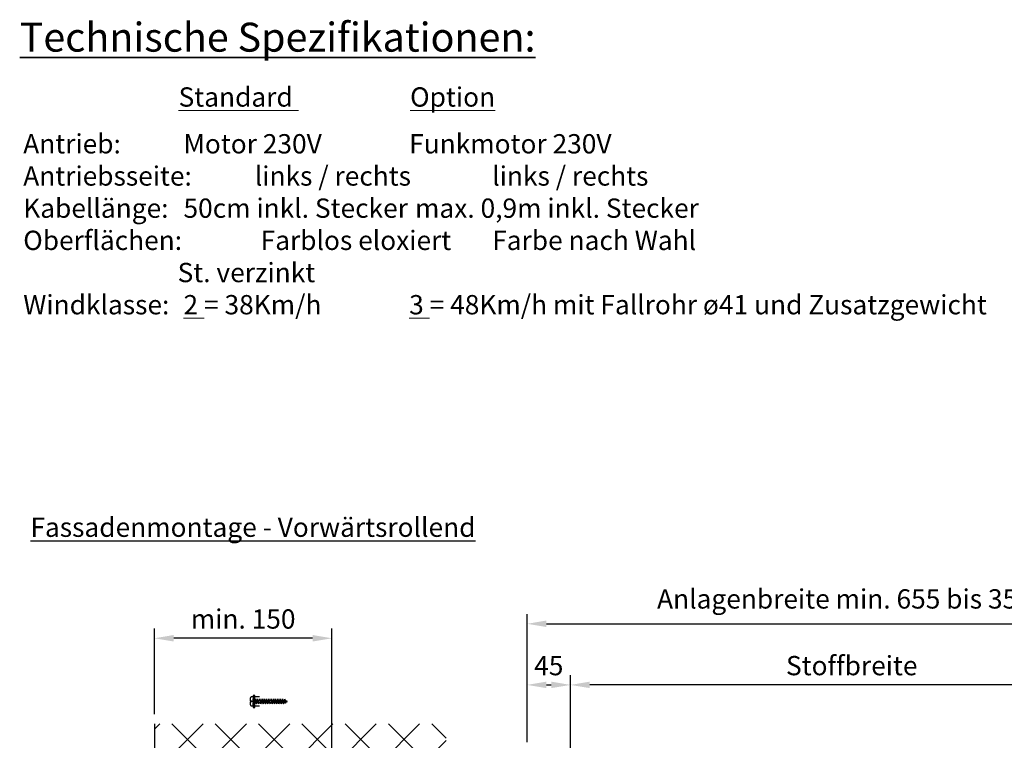
# Model space of a CAD drawing. Units: millimetres. Extents: x 981 to 7529, y -5157 to 8957.
# Drawn here: x 1151 to 2171, y 7011 to 7758 of the extents above; entities that cross this region are included whole.
import ezdxf

# ---------------------------------------------------------------- set-up
doc = ezdxf.new("R2010")
doc.units = ezdxf.units.MM
doc.linetypes.add('ACAD_ISO02W100', pattern=[15, 12, -3])
doc.linetypes.add('GESTRICHELTX2', pattern=[1.5, 1, -0.5])
for name, color, linetype in [('Storama 0.25', 8, 'Continuous'), ('Storama Masslinie', 1, 'Continuous'), ('Storama Strichlinie', 6, 'ACAD_ISO02W100'), ('Storama Volllinie', 7, 'Continuous')]:
    doc.layers.add(name, color=color, linetype=linetype)
doc.layers.add('Storama Text 2.5', color=1, linetype='Continuous', lineweight=18)
doc.layers.add('Storama Text 5', color=3, linetype='Continuous', lineweight=35)
doc.styles.add('ADESK2', font='isocp')
doc.dimstyles.new('MASS1_10', dxfattribs={"dimtxt": 20, "dimasz": 20, "dimexe": 10, "dimexo": 10, "dimgap": 1, "dimtad": 0, "dimdec": 1, "dimdsep": 46, "dimtxsty": 'ADESK2', "dimcen": -10, "dimclrd": 1, "dimclre": 1, "dimclrt": 256, "dimadec": 0, "dimazin": 0, "dimtfac": 1, "dimtdec": 1, "dimtmove": 0, "dimatfit": 3, "dimfxl": 1, "dimtvp": 1, "dimtfillclr": 256, "dimtolj": 1, "dimtzin": 0, "dimarcsym": 0})

# ---------------------------------------------------------------- blocks, each defined once
blk = doc.blocks.new('A$C22C01564')
at = {"layer": 'Storama Strichlinie', "color": 6, "linetype": 'GESTRICHELTX2', "ltscale": 3}
for p, q in [((6.1, 34.7), (2.1, 33.3)), ((2.1, 33.3), (7.4, 34.5)), ((3.4, 33.1), (2.1, 33.3)), ((6.1, 32.4), (2.1, 31)), ((2.1, 31), (7.4, 32.2)), ((3.4, 30.8), (2.1, 31)), ((5.4, 36.8), (2.4, 35.8)), ((2.4, 35.8), (6.7, 36.6)), ((3.7, 35.6), (2.4, 35.8)), ((3.7, 35.6), (3.4, 33.7)), ((3.4, 33.1), (7.4, 34.5)), ((3.4, 31.3), (3.4, 33.1)), ((3.4, 30.8), (7.4, 32.2)), ((3.4, 29), (3.4, 30.8)), ((3.7, 35.6), (6.7, 36.6)), ((4.7, 38.5), (3.9, 36.2)), ((5.4, 36.8), (4.7, 38.5)), ((4.7, 37.7), (4.7, 11.5)), ((6.7, 36.6), (5.4, 36.8)), ((6.1, 34.8), (5.5, 36.4)), ((6.1, 34.8), (6.1, 34.7)), ((7.4, 34.5), (6.1, 34.7)), ((6.1, 34.2), (6.1, 32.4)), ((7.4, 32.2), (6.1, 32.4)), ((6.1, 31.9), (6.1, 30.1)), ((6.1, 30.1), (2.1, 28.6)), ((2.1, 28.6), (7.4, 29.8)), ((3.4, 28.4), (2.1, 28.6)), ((6.1, 27.7), (2.1, 26.3)), ((2.1, 26.3), (7.4, 27.5)), ((3.4, 26.1), (2.1, 26.3)), ((6.1, 25.4), (2.1, 24)), ((2.1, 24), (7.4, 25.2)), ((3.4, 23.7), (2.1, 24)), ((6.1, 23), (2.1, 21.6)), ((6.1, 23), (2.1, 21.6)), ((2.1, 21.6), (7.4, 22.8)), ((2.1, 21.6), (7.4, 22.8)), ((3.4, 21.4), (2.1, 21.6)), ((3.4, 21.4), (2.1, 21.6)), ((6.1, 20.7), (2.1, 19.3)), ((2.1, 19.3), (7.4, 20.5)), ((3.4, 28.4), (7.4, 29.8)), ((3.4, 26.6), (3.4, 28.4)), ((3.4, 26.1), (7.4, 27.5)), ((3.4, 24.3), (3.4, 26.1)), ((3.4, 23.7), (7.4, 25.2)), ((3.4, 21.9), (3.4, 23.7)), ((3.4, 21.4), (7.4, 22.8)), ((3.4, 21.4), (7.4, 22.8)), ((3.4, 19.6), (3.4, 21.4)), ((3.4, 19.1), (7.4, 20.5)), ((7.4, 29.8), (6.1, 30.1)), ((6.1, 29.5), (6.1, 27.7)), ((7.4, 27.5), (6.1, 27.7)), ((6.1, 27.2), (6.1, 25.4)), ((7.4, 25.2), (6.1, 25.4)), ((6.1, 24.8), (6.1, 23)), ((7.4, 22.8), (6.1, 23)), ((7.4, 22.8), (6.1, 23)), ((6.1, 22.5), (6.1, 20.7)), ((7.4, 20.5), (6.1, 20.7)), ((3.4, 19.1), (2.1, 19.3)), ((6.1, 18.3), (2.1, 16.9)), ((2.1, 16.9), (7.4, 18.1)), ((3.4, 16.7), (2.1, 16.9)), ((6.1, 16), (2.1, 14.6)), ((2.1, 14.6), (7.4, 15.8)), ((3.4, 14.4), (2.1, 14.6)), ((6.1, 13.7), (2.1, 12.2)), ((2.1, 12.2), (7.4, 13.4)), ((3.4, 12), (2.1, 12.2)), ((6.1, 11.3), (2.1, 9.9)), ((2.1, 9.9), (7.4, 11.1)), ((3.4, 17.3), (3.4, 19.1)), ((3.4, 16.7), (7.4, 18.1)), ((3.4, 14.9), (3.4, 16.7)), ((3.4, 14.4), (7.4, 15.8)), ((3.4, 12.6), (3.4, 14.4)), ((3.4, 12), (7.4, 13.4)), ((3.4, 10.2), (3.4, 12)), ((3.4, 9.7), (7.4, 11.1)), ((4.7, 0.5), (4.7, 18.7)), ((6.1, 20.2), (6.1, 18.3)), ((7.4, 18.1), (6.1, 18.3)), ((6.1, 17.8), (6.1, 16)), ((7.4, 15.8), (6.1, 16)), ((6.1, 15.5), (6.1, 13.7)), ((7.4, 13.4), (6.1, 13.7)), ((6.1, 13.1), (6.1, 11.3)), ((7.4, 11.1), (6.1, 11.3)), ((6.1, 10.8), (6.1, 9)), ((3.4, 9.7), (2.1, 9.9)), ((6.1, 9), (2.1, 7.6)), ((2.1, 7.6), (7.4, 8.8)), ((3.4, 7.3), (2.1, 7.6)), ((6.1, 6.7), (2.1, 5.3)), ((2.1, 5.3), (7.4, 6.5)), ((3.4, 5.1), (2.1, 5.3)), ((3.4, 4.6), (2.5, 3.9)), ((2.5, 3.9), (2.5, 3.2)), ((2.5, 3.9), (2.5, 3.2)), ((2.5, 3.9), (2.5, 3.2)), ((3.4, 7.9), (3.4, 9.7)), ((3.4, 7.3), (7.4, 8.8)), ((3.4, 5.6), (3.4, 7.4)), ((3.4, 5.1), (7.4, 6.5)), ((3.4, 4.6), (3.4, 5.1)), ((7.4, 8.8), (6.1, 9)), ((6.1, 8.5), (6.1, 6.7)), ((7.4, 6.5), (6.1, 6.7)), ((6.1, 4.6), (6.1, 6)), ((6.1, 4.6), (7, 3.9)), ((6.1, 4.6), (7, 3.9)), ((6.1, 4.6), (7, 3.9)), ((7, 3.9), (7, 3.2)), ((7, 3.9), (7, 3.2)), ((7, 3.9), (7, 3.2))]:
    blk.add_line(p, q, dxfattribs=at)
blk.add_lwpolyline([(0.1, 1.4, 0.388879), (1.6, 0), (4.1, 0), (4.1, 1.8), (5.3, 1.8), (5.3, 0), (7.9, 0, 0.388879), (9.4, 1.4), (9.5, 3), (0, 3)], format="xyb", close=True, dxfattribs=at)
at = {"layer": 'Storama Volllinie'}
blk.add_lwpolyline([(-1.5, 3), (11, 3), (11, 4.6), (-1.5, 4.6)], close=True, dxfattribs=at)
blk = doc.blocks.new('*D13')
at = {"layer": 'Defpoints', "color": 0, "transparency": 16777216}
for p in [(1721.6, 7068.5), (1676.6, 6999.1), (1721.6, 6970.6)]:
    blk.add_point(p, dxfattribs=at)
at = {"layer": 'Storama Masslinie', "color": 1, "lineweight": -2, "transparency": 16777216}
for p, q in [((1676.6, 7009.1), (1676.6, 7078.5)), ((1721.6, 6980.6), (1721.6, 7078.5)), ((1696.6, 7068.5), (1701.6, 7068.5))]:
    blk.add_line(p, q, dxfattribs=at)
at = {"layer": 'Storama Masslinie', "color": 1, "transparency": 16777216}
for points in [[(1696.6, 7071.9), (1696.6, 7065.2), (1676.6, 7068.5)], [(1701.6, 7071.9), (1701.6, 7065.2), (1721.6, 7068.5)]]:
    blk.add_solid(points, dxfattribs=at)
at = {"layer": 'Storama Masslinie', "transparency": 16777216, "insert": (1699.1, 7088.5), "char_height": 20, "attachment_point": 5, "style": 'ADESK2'}
blk.add_mtext('\\A1;45', dxfattribs=at)
blk = doc.blocks.new('*D15')
at = {"layer": 'Defpoints', "color": 0, "transparency": 16777216}
for p in [(1721.6, 7068.5), (1721.6, 6970.6), (2304.6, 6970.6)]:
    blk.add_point(p, dxfattribs=at)
at = {"layer": 'Storama Masslinie', "color": 1, "lineweight": -2, "transparency": 16777216}
for p, q in [((1721.6, 6980.6), (1721.6, 7078.5)), ((2304.6, 6980.6), (2304.6, 7078.5)), ((2284.6, 7068.5), (1741.6, 7068.5))]:
    blk.add_line(p, q, dxfattribs=at)
at = {"layer": 'Storama Masslinie', "color": 1, "transparency": 16777216}
for points in [[(1741.6, 7071.9), (1741.6, 7065.2), (1721.6, 7068.5)], [(2284.6, 7071.9), (2284.6, 7065.2), (2304.6, 7068.5)]]:
    blk.add_solid(points, dxfattribs=at)
at = {"layer": 'Storama Masslinie', "transparency": 16777216, "insert": (2013.1, 7088.5), "char_height": 20, "attachment_point": 5, "style": 'ADESK2'}
blk.add_mtext('\\A1;Stoffbreite', dxfattribs=at)
blk = doc.blocks.new('*D16')
at = {"layer": 'Defpoints', "color": 0, "transparency": 16777216}
for p in [(2349.6, 7131.8), (1676.6, 6999.1), (2349.6, 6999.1)]:
    blk.add_point(p, dxfattribs=at)
at = {"layer": 'Storama Masslinie', "color": 1, "lineweight": -2, "transparency": 16777216}
for p, q in [((1676.6, 7009.1), (1676.6, 7141.8)), ((2349.6, 7009.1), (2349.6, 7141.8)), ((1696.6, 7131.8), (2329.6, 7131.8))]:
    blk.add_line(p, q, dxfattribs=at)
at = {"layer": 'Storama Masslinie', "color": 1, "transparency": 16777216}
for points in [[(1696.6, 7135.2), (1696.6, 7128.5), (1676.6, 7131.8)], [(2329.6, 7135.2), (2329.6, 7128.5), (2349.6, 7131.8)]]:
    blk.add_solid(points, dxfattribs=at)
at = {"layer": 'Storama Masslinie', "transparency": 16777216, "insert": (2013.1, 7157.6), "char_height": 20, "attachment_point": 5, "style": 'ADESK2'}
blk.add_mtext('\\A1;Anlagenbreite min. 655 bis 3500', dxfattribs=at)
blk = doc.blocks.new('*D109')
at = {"layer": 'Defpoints', "color": 0, "transparency": 16777216}
for p in [(1290.3, 7116.8), (1290.3, 7028.2), (1474.3, 6984.1)]:
    blk.add_point(p, dxfattribs=at)
at = {"layer": 'Storama Masslinie', "color": 1, "lineweight": -2, "transparency": 16777216}
for p, q in [((1290.3, 7038.2), (1290.3, 7126.8)), ((1474.3, 6994.1), (1474.3, 7126.8)), ((1454.3, 7116.8), (1310.3, 7116.8))]:
    blk.add_line(p, q, dxfattribs=at)
at = {"layer": 'Storama Masslinie', "color": 1, "transparency": 16777216}
for points in [[(1310.3, 7120.2), (1310.3, 7113.5), (1290.3, 7116.8)], [(1454.3, 7120.2), (1454.3, 7113.5), (1474.3, 7116.8)]]:
    blk.add_solid(points, dxfattribs=at)
at = {"layer": 'Storama Masslinie', "transparency": 16777216, "insert": (1382.3, 7136.8), "char_height": 20, "attachment_point": 5, "style": 'ADESK2'}
blk.add_mtext('\\A1;min. 150', dxfattribs=at)

msp = doc.modelspace()

# ---------------------------------------------------------------- hatches: boundary and pattern name
at = {"layer": 'Storama 0.25'}
h = msp.add_hatch(dxfattribs=at)
h.set_pattern_fill('ANSI37', color=256, scale=10)
h.set_pattern_definition([(45, (0, -15), (-22.45064, 22.45064), []), (135, (0, -15), (-22.45064, -22.45064), [])])
h.paths.add_polyline_path([(1592.82, 7028.18), (1290.29, 7028.18), (1290.29, 6984.09), (1528.29, 6984.09), (1528.29, 6952.11), (1528.29, 6859.11), (1592.82, 6859.11)])

# ---------------------------------------------------------------- linework, layer by layer
at = {"layer": 'Storama Strichlinie'}
for p, q in [((1399.25, 7056.32), (1394.25, 7056.32)), ((1399.25, 7046.32), (1394.25, 7046.32))]:
    msp.add_line(p, q, dxfattribs=at)
at = {"layer": 'Storama Volllinie', "linetype": 'Continuous'}
msp.add_line((1290.29, 7028.18), (1290.29, 5969.5), dxfattribs=at)

# ---------------------------------------------------------------- block references
at = {"layer": 'Storama Volllinie', "rotation": 270}
msp.add_blockref('A$C22C01564', (1389.65, 7056.19), dxfattribs=at)

# ---------------------------------------------------------------- texts
at = {"layer": 'Storama Masslinie', "linetype": 'Continuous', "insert": (1623.1, 7241.89), "char_height": 20, "attachment_point": 3, "style": 'ADESK2'}
msp.add_mtext('{\\LFassadenmontage - Vorwärtsrollend}', dxfattribs=at)
at = {"layer": 'Storama Text 2.5', "char_height": 20, "attachment_point": 1, "style": 'ADESK2'}
for s, width, heights, insert in [('^I^I^I{\\LStandard}^I^I^I{\\LOption}', 1100.1149, [0], (1155.36, 7687.6)), ('Antrieb:^I^IMotor 230V^I^I^IFunkmotor 230V\\PAntriebsseite: ^Ilinks / rechts^I^Ilinks / rechts\\PKabellänge:^I^I50cm inkl. Stecker^I^Imax. 0,9m inkl. Stecker\\POberflächen:^I^IFarblos eloxiert^I^IFarbe nach Wahl\\P^I^I^ISt. verzinkt^I^I^I\\PWindklasse:^I^I{\\L2} = 38Km/h^I^I^I{\\L3} = 48Km/h mit Fallrohr ø41 und Zusatzgewicht', 1320.154, [281.08], (1154.36, 7639.1))]:
    msp.add_mtext_dynamic_manual_height_columns(s, width=width, gutter_width=12.5, heights=heights, dxfattribs=dict(at, insert=insert))
at = {"layer": 'Storama Text 5', "insert": (1150.69, 7754.56), "char_height": 30, "attachment_point": 1, "style": 'ADESK2'}
msp.add_mtext_dynamic_manual_height_columns('{\\LTechnische Spezifikationen:}', width=680.65, gutter_width=12.5, heights=[0], dxfattribs=at)

# ---------------------------------------------------------------- dimensions: what is measured, and where the dimension line sits
at = {"layer": 'Storama Masslinie'}
for base, p1, p2, text, picture, middle in [((2349.65, 7131.84), (1676.65, 6999.1), (2349.65, 6999.1), 'Anlagenbreite min. 655 bis 3500', '*D16', (2013.15, 7157.56)), ((1721.65, 7068.55), (2304.65, 6970.59), (1721.65, 6970.59), 'Stoffbreite', '*D15', (2013.15, 7088.55))]:
    dim = msp.add_linear_dim(base=base, p1=p1, p2=p2, text=text, dimstyle='MASS1_10', dxfattribs=at)
    dim.commit()
    dim.dimension.update_dxf_attribs({"geometry": picture, "text_midpoint": middle})
dim = msp.add_linear_dim(base=(1290.29, 7116.84), p1=(1474.29, 6984.09), p2=(1290.29, 7028.18), angle=180, text='min. 150', dimstyle='MASS1_10', override={"dimscale": 1, "dimdec": 0, "dimtix": 0, "dimtofl": 1, "dimtmove": 0, "dimatfit": 3}, dxfattribs=at)
dim.commit()
dim.dimension.update_dxf_attribs({"geometry": '*D109', "text_midpoint": (1382.29, 7136.84)})
dim = msp.add_linear_dim(base=(1721.65, 7068.55), p1=(1676.65, 6999.1), p2=(1721.65, 6970.59), dimstyle='MASS1_10', override={"dimdec": 0}, dxfattribs=at)
dim.commit()
dim.dimension.update_dxf_attribs({"geometry": '*D13', "text_midpoint": (1699.15, 7088.55)})

doc.saveas('drawing.dxf')
